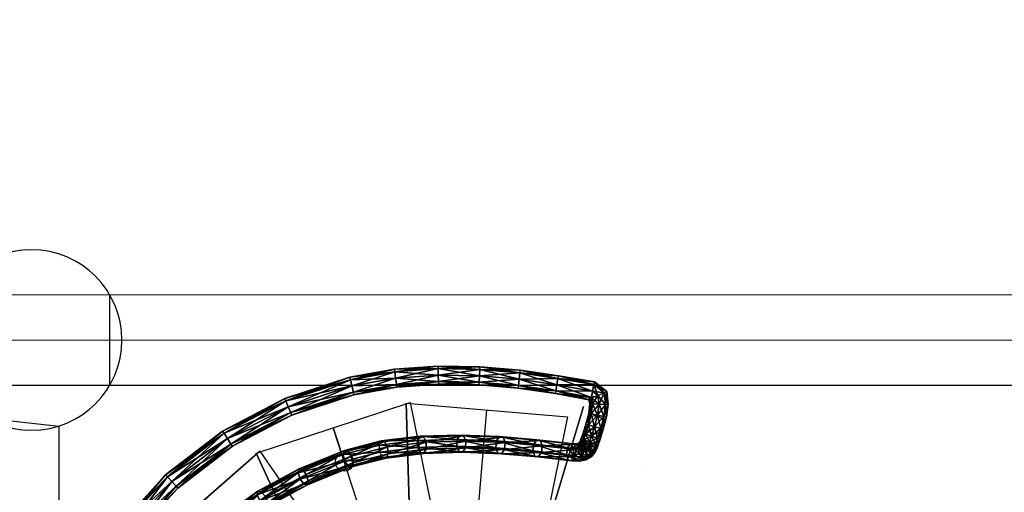
# Model space of a CAD drawing. Units: millimetres. Extents: x 2997 to 3134, y 1371 to 1572.
# Drawn here: x 3057 to 3060, y 1443 to 1444 of the extents above; entities that cross this region are included whole.
import ezdxf

# ---------------------------------------------------------------- set-up
doc = ezdxf.new("R2010")
doc.units = ezdxf.units.MM
for name, color, linetype in [('COLU_GALE_A', 16, 'Continuous'), ('ESCA_CIF_A', 7, 'Continuous'), ('PAR_3D_GALE_A', 3, 'Continuous'), ('PAR_CIF_A', 7, 'Continuous'), ('VIDRO3D', 140, 'Continuous')]:
    doc.layers.add(name, color=color, linetype=linetype)

msp = doc.modelspace()

# ---------------------------------------------------------------- linework, layer by layer
at = {"layer": 'COLU_GALE_A', "extrusion": (2.09513e-05, -7.91018e-10, -1)}
msp.add_circle((-3056.8861, 1443.5585, 1.1993), 0.25, dxfattribs=at)
at = {"layer": 'ESCA_CIF_A', "extrusion": (2.09513e-05, -7.91019e-10, 1)}
for p, q in [((3058.0568, 1442.2958, -1.1959), (3058.1489, 1443.3645, -1.1959)), ((3057.7226, 1443.3151, -1.3244), (3057.7537, 1443.2201, -1.3244)), ((3058.0568, 1442.2958, -1.3744), (3057.7226, 1443.3151, -1.3744))]:
    msp.add_line(p, q, dxfattribs=at)
at = {"layer": 'ESCA_CIF_A', "extrusion": (-2.09513e-05, 7.91019e-10, 1)}
for p, q in [((3057.8216, 1443.197, -2.753), (3057.8216, 1443.197, -1.903)), ((3058.5841, 1443.1928, -2.3958), (3058.5841, 1443.1928, -1.5458))]:
    msp.add_line(p, q, dxfattribs=at)
at = {"layer": 'ESCA_CIF_A', "extrusion": (2.09513e-05, -7.91019e-10, 1)}
for centre in [(3058.4495, 1443.3241, -0.8718), (3057.7538, 1443.2201, -1.2604)]:
    msp.add_circle(centre, 0.025, dxfattribs=at)
at = {"layer": 'ESCA_CIF_A'}
for points in [[(3057.9617, 1442.2646, -1.3244), (3057.5088, 1443.245, -1.3244), (3057.9364, 1443.3852, -1.3244), (3058.1518, 1442.3269, -1.3244)], [(3057.9571, 1442.3043, -1.1459), (3057.9247, 1443.3838, -1.1459), (3058.373, 1443.3452, -1.1459), (3058.1564, 1442.2872, -1.1459)], [(3057.9571, 1442.3043, -1.2459), (3057.9247, 1443.3838, -1.1959), (3057.9247, 1443.3838, -1.1459), (3057.9571, 1442.3043, -1.1459)], [(3058.1063, 1442.3398, -2.4958), (3058.4173, 1443.3739, -2.4458), (3058.4173, 1443.3739, -2.3958), (3058.1063, 1442.3398, -2.3958)], [(3057.9815, 1442.2299, -1.503), (3057.1806, 1442.9542, -1.503), (3057.519, 1443.2508, -1.503), (3058.132, 1442.3617, -1.503)], [(3057.1806, 1442.9542, -1.503), (3057.1806, 1442.9542, -1.553), (3057.519, 1443.2508, -1.553), (3057.519, 1443.2508, -1.503)], [(3057.9617, 1442.2646, -1.4244), (3057.5088, 1443.245, -1.3744), (3057.5088, 1443.245, -1.3244), (3057.9617, 1442.2646, -1.3244)]]:
    msp.add_3dface(points, dxfattribs=at)
at = {"layer": 'PAR_3D_GALE_A', "extrusion": (2.09513e-05, -7.91018e-10, -1), "elevation": 1.1993}
for points in [[(-3068.6687, 1443.4331), (-3068.6687, 1443.683), (-3050.7804, 1443.6838), (-3050.7878, 1443.4338)], [(-3056.961, 1440.9587), (-3056.761, 1440.9587), (-3056.7611, 1443.342), (-3056.9611, 1443.3201), (-3056.961, 1440.9587)]]:
    msp.add_lwpolyline(points, close=True, dxfattribs=at)
at = {"layer": 'PAR_3D_GALE_A', "extrusion": (-1, 4.04532e-05, -2.09513e-05), "elevation": -3057.0442}
msp.add_lwpolyline([(-1443.5572, -1.1993), (-1443.8072, -1.1993)], dxfattribs=at)
at = {"layer": 'PAR_CIF_A', "extrusion": (2.09513e-05, -7.88467e-10, -1), "elevation": 3.71}
msp.add_lwpolyline([(-3050.7969, 1440.3211), (-3050.7969, 1440.0711), (-3068.3642, 1440.0704), (-3068.3642, 1440.3204), (-3055.1055, 1440.3209), (-3055.1055, 1441.821), (-3055.3055, 1441.821), (-3055.3055, 1441.971), (-3054.7555, 1441.971), (-3054.7555, 1441.821), (-3054.9555, 1441.821), (-3054.9555, 1440.321), (-3053.6054, 1440.321), (-3053.6055, 1441.821), (-3054.0555, 1441.821), (-3054.0555, 1441.971), (-3053.6055, 1441.971), (-3053.6056, 1444.6461), (-3055.1307, 1444.646), (-3055.1307, 1444.846), (-3054.5056, 1444.8461), (-3054.5057, 1446.5961), (-3055.1307, 1446.5961), (-3055.1307, 1446.7961), (-3051.9307, 1446.7962), (-3051.9307, 1446.5962), (-3052.4807, 1446.5962), (-3052.4806, 1445.7462), (-3052.6806, 1445.7462), (-3052.6807, 1446.5962), (-3054.3057, 1446.5961), (-3054.3056, 1444.8461), (-3052.6806, 1444.8461), (-3052.6806, 1444.9461), (-3052.4806, 1444.9461), (-3052.4806, 1444.6461), (-3053.4556, 1444.6461), (-3053.4555, 1441.971), (-3052.993, 1441.9711), (-3052.993, 1441.8211), (-3053.4555, 1441.821), (-3053.4554, 1440.321), (-3052.0929, 1440.3211), (-3052.093, 1441.8211), (-3052.293, 1441.8211), (-3052.293, 1441.9711), (-3051.743, 1441.9711), (-3051.7255, 1441.8211), (-3051.943, 1441.8211), (-3051.9429, 1440.3211)], close=True, dxfattribs=at)
at = {"layer": 'VIDRO3D', "extrusion": (-2.09513e-05, 7.91018e-10, 1)}
msp.add_line((3051.1366, 1443.5588, -1.1354), (3068.2765, 1443.5581, -1.135), dxfattribs=at)

# ---------------------------------------------------------------- meshes
at = {"layer": 'ESCA_CIF_A'}
mesh = msp.add_polyface(dxfattribs=at)
corners = [(3057.7745, 1443.4313, -0.0456), (3057.7704, 1443.4485, -0.0529), (3057.5909, 1443.3898, -0.0529), (3057.7786, 1443.414, -0.0529), (3057.5978, 1443.3735, -0.0456), (3057.7803, 1443.4069, -0.0706), (3057.6047, 1443.3572, -0.0529), (3057.7786, 1443.414, -0.0882), (3057.6075, 1443.3504, -0.0706), (3057.7745, 1443.4313, -0.0956), (3057.6047, 1443.3572, -0.0882), (3057.7704, 1443.4485, -0.0882), (3057.5978, 1443.3735, -0.0956), (3057.7687, 1443.4556, -0.0706), (3057.5909, 1443.3898, -0.0882), (3057.8936, 1443.4704, -0.0529), (3057.8927, 1443.4777, -0.0706), (3057.8957, 1443.4529, -0.0456), (3057.8979, 1443.4353, -0.0529), (3057.8988, 1443.428, -0.0706), (3057.8979, 1443.4353, -0.0882), (3057.8957, 1443.4529, -0.0956), (3057.8936, 1443.4704, -0.0882), (3058.0135, 1443.4791, -0.0529), (3058.0134, 1443.4864, -0.0706), (3058.014, 1443.4614, -0.0456), (3058.0144, 1443.4437, -0.0529), (3058.0146, 1443.4364, -0.0706), (3058.0144, 1443.4437, -0.0882), (3058.014, 1443.4614, -0.0956), (3058.0135, 1443.4791, -0.0882), (3057.9736, 1443.2441, -0.3507), (3057.9639, 1443.2461, -0.3343), (3057.8597, 1443.2333, -0.3939), (3057.957, 1443.2609, -0.3243), (3057.8518, 1443.248, -0.3844), (3057.957, 1443.2799, -0.3266), (3057.8502, 1443.2668, -0.3876), (3057.9639, 1443.292, -0.3397), (3057.8557, 1443.2787, -0.4015), (3057.9736, 1443.2901, -0.3561), (3057.8652, 1443.2768, -0.418), (3057.9805, 1443.2753, -0.3661), (3057.8731, 1443.2621, -0.4274), (3057.9805, 1443.2562, -0.3639), (3057.8748, 1443.2433, -0.4242), (3057.8693, 1443.2314, -0.4103), (3057.7506, 1443.2411, -0.4408), (3057.7542, 1443.2525, -0.4557), (3057.7634, 1443.2505, -0.4724), (3057.7728, 1443.2362, -0.481), (3057.7768, 1443.218, -0.4766)]
mesh.append_faces([[corners[k] for k in face] for face in [(0, 1, 2), (3, 0, 4), (5, 3, 6), (7, 5, 8), (9, 7, 10), (11, 9, 12), (13, 11, 14), (13, 1, 15), (15, 16, 13), (1, 0, 17), (17, 15, 1), (0, 3, 18), (18, 17, 0), (3, 5, 19), (19, 18, 3), (5, 7, 20), (20, 19, 5), (7, 9, 21), (21, 20, 7), (9, 11, 22), (22, 21, 9), (11, 13, 16), (16, 22, 11), (16, 15, 23), (23, 24, 16), (15, 17, 25), (25, 23, 15), (17, 18, 26), (26, 25, 17), (18, 19, 27), (19, 20, 28), (20, 21, 29), (21, 22, 30), (30, 29, 21), (22, 16, 24), (24, 30, 22), (31, 32, 33), (32, 34, 35), (35, 33, 32), (34, 36, 37), (37, 35, 34), (36, 38, 39), (39, 37, 36), (38, 40, 41), (41, 39, 38), (40, 42, 43), (43, 41, 40), (42, 44, 45), (45, 43, 42), (44, 31, 46), (46, 45, 44), (35, 37, 47), (37, 39, 48), (48, 47, 37), (39, 41, 49), (49, 48, 39), (41, 43, 50), (50, 49, 41), (43, 45, 51), (51, 50, 43)]], dxfattribs={"vtx2": -1})
mesh = msp.add_polyface(dxfattribs=at)
corners = [(3058.0146, 1443.4364, -0.0706), (3058.0144, 1443.4437, -0.0529), (3057.8979, 1443.4353, -0.0529), (3058.0144, 1443.4437, -0.0882), (3057.8988, 1443.428, -0.0706), (3058.014, 1443.4614, -0.0956), (3057.8979, 1443.4353, -0.0882), (3058.0134, 1443.4864, -0.0706), (3058.0135, 1443.4791, -0.0529), (3058.1295, 1443.4771, -0.0529), (3058.1299, 1443.4844, -0.0706), (3058.014, 1443.4614, -0.0456), (3058.1285, 1443.4595, -0.0456), (3058.1275, 1443.4418, -0.0529), (3058.1271, 1443.4345, -0.0706), (3058.1275, 1443.4418, -0.0883), (3058.1285, 1443.4595, -0.0956), (3058.0135, 1443.4791, -0.0882), (3058.1295, 1443.4771, -0.0883), (3058.2408, 1443.4672, -0.0529), (3058.2387, 1443.4497, -0.0456), (3058.2366, 1443.4321, -0.0529), (3058.2357, 1443.4248, -0.0706), (3058.2366, 1443.4321, -0.0883), (3058.2387, 1443.4497, -0.0956), (3058.2408, 1443.4672, -0.0883), (3058.2416, 1443.4745, -0.0706), (3058.1893, 1443.2432, -0.2204), (3058.1794, 1443.2451, -0.2042), (3058.072, 1443.2492, -0.27), (3058.0818, 1443.2473, -0.2862), (3058.1737, 1443.2599, -0.1934), (3058.0658, 1443.264, -0.2595), (3058.1756, 1443.2789, -0.1945), (3058.0669, 1443.283, -0.2611), (3058.184, 1443.291, -0.2068), (3058.0746, 1443.2951, -0.2737), (3058.1939, 1443.2891, -0.223), (3058.0845, 1443.2932, -0.29), (3058.1996, 1443.2743, -0.2337), (3058.0907, 1443.2784, -0.3004), (3058.1977, 1443.2553, -0.2327), (3058.0896, 1443.2594, -0.2989), (3057.9639, 1443.2461, -0.3343), (3057.9736, 1443.2441, -0.3507), (3057.957, 1443.2609, -0.3243), (3057.957, 1443.2799, -0.3266), (3057.9639, 1443.292, -0.3397), (3057.9736, 1443.2901, -0.3561), (3057.9805, 1443.2753, -0.3661), (3057.9805, 1443.2562, -0.3639)]
mesh.append_faces([[corners[k] for k in face] for face in [(0, 1, 2), (3, 0, 4), (5, 3, 6), (7, 8, 9), (9, 10, 7), (8, 11, 12), (12, 9, 8), (11, 1, 13), (13, 12, 11), (1, 0, 14), (14, 13, 1), (0, 3, 15), (15, 14, 0), (3, 5, 16), (16, 15, 3), (5, 17, 18), (18, 16, 5), (17, 7, 10), (10, 18, 17), (10, 9, 19), (9, 12, 20), (12, 13, 21), (13, 14, 22), (22, 21, 13), (14, 15, 23), (23, 22, 14), (15, 16, 24), (16, 18, 25), (18, 10, 26), (27, 28, 29), (29, 30, 27), (28, 31, 32), (32, 29, 28), (31, 33, 34), (34, 32, 31), (33, 35, 36), (36, 34, 33), (35, 37, 38), (38, 36, 35), (37, 39, 40), (40, 38, 37), (39, 41, 42), (42, 40, 39), (41, 27, 30), (30, 42, 41), (30, 29, 43), (43, 44, 30), (29, 32, 45), (45, 43, 29), (32, 34, 46), (46, 45, 32), (34, 36, 47), (47, 46, 34), (36, 38, 48), (48, 47, 36), (38, 40, 49), (49, 48, 38), (40, 42, 50), (50, 49, 40), (42, 30, 44), (44, 50, 42)]], dxfattribs={"vtx2": -1})
mesh = msp.add_polyface(dxfattribs=at)
corners = [(3058.2408, 1443.4672, -0.0529), (3058.2416, 1443.4745, -0.0706), (3058.1299, 1443.4844, -0.0706), (3058.2387, 1443.4497, -0.0456), (3058.1295, 1443.4771, -0.0529), (3058.2366, 1443.4321, -0.0529), (3058.1285, 1443.4595, -0.0456), (3058.2387, 1443.4497, -0.0956), (3058.2366, 1443.4321, -0.0883), (3058.1275, 1443.4418, -0.0883), (3058.2408, 1443.4672, -0.0883), (3058.1285, 1443.4595, -0.0956), (3058.1295, 1443.4771, -0.0883), (3058.3465, 1443.452, -0.0529), (3058.3477, 1443.4593, -0.0706), (3058.3436, 1443.4346, -0.0456), (3058.3407, 1443.4172, -0.0529), (3058.2357, 1443.4248, -0.0706), (3058.3395, 1443.4099, -0.0706), (3058.3407, 1443.4172, -0.0883), (3058.3436, 1443.4346, -0.0956), (3058.3465, 1443.452, -0.0883), (3058.4461, 1443.4348, -0.0529), (3058.4476, 1443.4423, -0.0706), (3058.4426, 1443.4169, -0.0456), (3058.4391, 1443.399, -0.0529), (3058.4376, 1443.3916, -0.0706), (3058.4391, 1443.399, -0.0883), (3058.4426, 1443.4169, -0.0956), (3058.4461, 1443.4348, -0.0883), (3058.4228, 1443.2976, -0.0883), (3058.4159, 1443.3, -0.0706), (3058.4242, 1443.3255, -0.0706), (3058.4228, 1443.2976, -0.0529), (3058.4102, 1443.2837, -0.0706), (3058.4172, 1443.2815, -0.0529), (3058.4172, 1443.2814, -0.0883), (3058.434, 1443.276, -0.0456), (3058.4153, 1443.2757, -0.0527), (3058.4081, 1443.2774, -0.0703), (3058.4147, 1443.274, -0.088), (3058.4311, 1443.2675, -0.0953), (3058.4065, 1443.2743, -0.0703), (3058.4126, 1443.2701, -0.0526), (3058.413, 1443.2709, -0.088), (3058.3816, 1443.2713, -0.0835), (3058.3915, 1443.2694, -0.0998), (3058.2977, 1443.2802, -0.1585), (3058.2877, 1443.2821, -0.1422), (3058.279, 1443.2701, -0.1302), (3058.184, 1443.291, -0.2068), (3058.1756, 1443.2789, -0.1945), (3058.1939, 1443.2891, -0.223), (3058.303, 1443.2655, -0.1694), (3058.1996, 1443.2743, -0.2337)]
mesh.append_faces([[corners[k] for k in face] for face in [(0, 1, 2), (3, 0, 4), (5, 3, 6), (7, 8, 9), (10, 7, 11), (1, 10, 12), (1, 0, 13), (13, 14, 1), (0, 3, 15), (15, 13, 0), (3, 5, 16), (16, 15, 3), (5, 17, 18), (18, 16, 5), (17, 8, 19), (19, 18, 17), (8, 7, 20), (20, 19, 8), (7, 10, 21), (21, 20, 7), (10, 1, 14), (14, 21, 10), (14, 13, 22), (22, 23, 14), (13, 15, 24), (24, 22, 13), (15, 16, 25), (25, 24, 15), (16, 18, 26), (26, 25, 16), (18, 19, 27), (27, 26, 18), (19, 20, 28), (28, 27, 19), (20, 21, 29), (29, 28, 20), (21, 14, 23), (23, 29, 21), (30, 31, 32), (33, 31, 34), (34, 35, 33), (31, 30, 36), (36, 34, 31), (37, 35, 38), (35, 34, 39), (39, 38, 35), (34, 36, 40), (40, 39, 34), (41, 40, 36), (38, 39, 42), (42, 43, 38), (39, 40, 44), (44, 42, 39), (45, 46, 47), (47, 48, 45), (49, 48, 50), (50, 51, 49), (48, 47, 52), (52, 50, 48), (47, 53, 54), (54, 52, 47)]], dxfattribs={"vtx2": -1})
mesh = msp.add_polyface(dxfattribs=at)
corners = [(3057.4158, 1443.3063, -0.0706), (3057.4197, 1443.3001, -0.0529), (3057.5909, 1443.3898, -0.0529), (3057.5881, 1443.3966, -0.0706), (3057.4292, 1443.2852, -0.0456), (3057.5978, 1443.3735, -0.0456), (3057.4388, 1443.2702, -0.0529), (3057.6047, 1443.3572, -0.0529), (3057.4427, 1443.264, -0.0706), (3057.6075, 1443.3504, -0.0706), (3057.4388, 1443.2702, -0.0882), (3057.6047, 1443.3572, -0.0882), (3057.4292, 1443.2852, -0.0956), (3057.5978, 1443.3735, -0.0956), (3057.4197, 1443.3001, -0.0882), (3057.5909, 1443.3898, -0.0882), (3057.7704, 1443.4485, -0.0529), (3057.7687, 1443.4556, -0.0706), (3057.7745, 1443.4313, -0.0456), (3057.7786, 1443.414, -0.0529), (3057.7803, 1443.4069, -0.0706), (3057.7786, 1443.414, -0.0882), (3057.7745, 1443.4313, -0.0956), (3057.7704, 1443.4485, -0.0882), (3057.6417, 1443.1592, -0.5063), (3057.6509, 1443.1572, -0.523), (3057.7732, 1443.2066, -0.4617), (3057.6312, 1443.173, -0.4983), (3057.764, 1443.2086, -0.445), (3057.6256, 1443.1906, -0.5035), (3057.7546, 1443.2229, -0.4364), (3057.6281, 1443.2016, -0.519), (3057.7506, 1443.2411, -0.4408), (3057.6374, 1443.1996, -0.5356), (3057.7542, 1443.2525, -0.4557), (3057.6478, 1443.1857, -0.5437), (3057.7634, 1443.2505, -0.4724), (3057.6534, 1443.1682, -0.5384), (3057.7728, 1443.2362, -0.481), (3057.7768, 1443.218, -0.4766), (3057.5311, 1443.0993, -0.5618), (3057.5407, 1443.0975, -0.5782), (3057.5192, 1443.1124, -0.5544), (3057.5119, 1443.129, -0.5605), (3057.5134, 1443.1395, -0.5764), (3057.523, 1443.1376, -0.5929), (3057.5349, 1443.1246, -0.6003), (3057.5422, 1443.1079, -0.5942), (3057.4316, 1443.0271, -0.6145), (3057.4418, 1443.0257, -0.6307), (3057.4181, 1443.039, -0.608), (3057.409, 1443.0544, -0.615), (3057.4098, 1443.0643, -0.6314), (3057.42, 1443.0629, -0.6475), (3057.4336, 1443.051, -0.654), (3057.4426, 1443.0356, -0.647)]
mesh.append_faces([[corners[k] for k in face] for face in [(0, 1, 2), (2, 3, 0), (1, 4, 5), (5, 2, 1), (4, 6, 7), (7, 5, 4), (6, 8, 9), (9, 7, 6), (8, 10, 11), (11, 9, 8), (10, 12, 13), (13, 11, 10), (12, 14, 15), (15, 13, 12), (14, 0, 3), (3, 15, 14), (3, 2, 16), (16, 17, 3), (2, 5, 18), (5, 7, 19), (7, 9, 20), (9, 11, 21), (11, 13, 22), (13, 15, 23), (15, 3, 17), (24, 25, 26), (27, 24, 28), (29, 27, 30), (31, 29, 32), (33, 31, 34), (35, 33, 36), (37, 35, 38), (25, 37, 39), (25, 24, 40), (40, 41, 25), (24, 27, 42), (42, 40, 24), (27, 29, 43), (43, 42, 27), (29, 31, 44), (44, 43, 29), (31, 33, 45), (45, 44, 31), (33, 35, 46), (46, 45, 33), (35, 37, 47), (47, 46, 35), (37, 25, 41), (41, 47, 37), (41, 40, 48), (48, 49, 41), (40, 42, 50), (50, 48, 40), (42, 43, 51), (43, 44, 52), (44, 45, 53), (45, 46, 54), (46, 47, 55), (55, 54, 46), (47, 41, 49), (49, 55, 47)]], dxfattribs={"vtx2": -1})
mesh = msp.add_polyface(dxfattribs=at)
corners = [(3058.4476, 1443.4423, -0.0706), (3058.4461, 1443.4348, -0.0529), (3058.4745, 1443.4123, -0.0529), (3058.4817, 1443.4154, -0.0706), (3058.4426, 1443.4169, -0.0456), (3058.4571, 1443.4049, -0.0456), (3058.4391, 1443.399, -0.0529), (3058.4397, 1443.3974, -0.0529), (3058.4376, 1443.3916, -0.0706), (3058.4325, 1443.3943, -0.0706), (3058.4391, 1443.399, -0.0883), (3058.4397, 1443.3974, -0.0883), (3058.4426, 1443.4169, -0.0956), (3058.4571, 1443.4049, -0.0956), (3058.4461, 1443.4348, -0.0883), (3058.4745, 1443.4123, -0.0883), (3058.4783, 1443.38, -0.0529), (3058.4857, 1443.3797, -0.0706), (3058.4605, 1443.3806, -0.0456), (3058.4426, 1443.3812, -0.0529), (3058.4352, 1443.3815, -0.0706), (3058.4426, 1443.3812, -0.0883), (3058.4605, 1443.3806, -0.0956), (3058.4783, 1443.38, -0.0883), (3058.4736, 1443.3462, -0.0529), (3058.4808, 1443.3447, -0.0706), (3058.4563, 1443.3498, -0.0456), (3058.439, 1443.3535, -0.0529), (3058.4318, 1443.355, -0.0706), (3058.439, 1443.3535, -0.0883), (3058.4563, 1443.3498, -0.0956), (3058.4736, 1443.3462, -0.0883), (3058.465, 1443.3132, -0.0529), (3058.4481, 1443.3183, -0.0456), (3058.4312, 1443.3234, -0.0529), (3058.4242, 1443.3255, -0.0706), (3058.4312, 1443.3234, -0.0883), (3058.4481, 1443.3183, -0.0956), (3058.465, 1443.3132, -0.0883), (3058.4721, 1443.3111, -0.0706)]
mesh.append_faces([[corners[k] for k in face] for face in [(0, 1, 2), (2, 3, 0), (1, 4, 5), (5, 2, 1), (4, 6, 7), (7, 5, 4), (6, 8, 9), (9, 7, 6), (8, 10, 11), (11, 9, 8), (10, 12, 13), (13, 11, 10), (12, 14, 15), (15, 13, 12), (14, 0, 3), (3, 15, 14), (3, 2, 16), (16, 17, 3), (2, 5, 18), (18, 16, 2), (5, 7, 19), (19, 18, 5), (7, 9, 20), (20, 19, 7), (9, 11, 21), (21, 20, 9), (11, 13, 22), (22, 21, 11), (13, 15, 23), (23, 22, 13), (15, 3, 17), (17, 23, 15), (17, 16, 24), (24, 25, 17), (16, 18, 26), (26, 24, 16), (18, 19, 27), (27, 26, 18), (19, 20, 28), (28, 27, 19), (20, 21, 29), (29, 28, 20), (21, 22, 30), (30, 29, 21), (22, 23, 31), (31, 30, 22), (23, 17, 25), (25, 31, 23), (25, 24, 32), (24, 26, 33), (26, 27, 34), (34, 33, 26), (27, 28, 35), (35, 34, 27), (28, 29, 36), (36, 35, 28), (29, 30, 37), (37, 36, 29), (30, 31, 38), (38, 37, 30), (31, 25, 39)]], dxfattribs={"vtx2": -1})
mesh = msp.add_polyface(dxfattribs=at)
corners = [(3058.465, 1443.3132, -0.0529), (3058.4721, 1443.3111, -0.0706), (3058.4808, 1443.3447, -0.0706), (3058.4481, 1443.3183, -0.0456), (3058.4736, 1443.3462, -0.0529), (3058.465, 1443.3132, -0.0883), (3058.4736, 1443.3462, -0.0883), (3058.4562, 1443.286, -0.0529), (3058.4631, 1443.2836, -0.0706), (3058.4395, 1443.2918, -0.0456), (3058.4312, 1443.3234, -0.0529), (3058.4228, 1443.2976, -0.0529), (3058.4242, 1443.3255, -0.0706), (3058.4159, 1443.3, -0.0706), (3058.4312, 1443.3234, -0.0883), (3058.4228, 1443.2976, -0.0883), (3058.4481, 1443.3183, -0.0956), (3058.4395, 1443.2918, -0.0956), (3058.4562, 1443.286, -0.0883), (3058.4508, 1443.2706, -0.0529), (3058.4578, 1443.2683, -0.0706), (3058.434, 1443.276, -0.0456), (3058.4172, 1443.2815, -0.0529), (3058.434, 1443.276, -0.0956), (3058.4172, 1443.2814, -0.0883), (3058.4508, 1443.2705, -0.0883), (3058.4484, 1443.2633, -0.0526), (3058.455, 1443.2598, -0.0703), (3058.4319, 1443.2698, -0.0453), (3058.4153, 1443.2757, -0.0527), (3058.4311, 1443.2675, -0.0953), (3058.4478, 1443.2616, -0.0879), (3058.443, 1443.2515, -0.0523), (3058.4495, 1443.2481, -0.0699), (3058.4277, 1443.2606, -0.0451), (3058.4126, 1443.2701, -0.0526), (3058.4147, 1443.274, -0.088), (3058.4283, 1443.2618, -0.0952), (3058.4435, 1443.2523, -0.0877), (3058.432, 1443.2382, -0.0541), (3058.4391, 1443.2355, -0.0717), (3058.4193, 1443.2505, -0.0465), (3058.4364, 1443.2439, -0.0889), (3058.4255, 1443.2586, -0.0957), (3058.4261, 1443.2379, -0.0926), (3058.4212, 1443.256, -0.0972)]
mesh.append_faces([[corners[k] for k in face] for face in [(0, 1, 2), (3, 0, 4), (1, 5, 6), (1, 0, 7), (7, 8, 1), (0, 3, 9), (9, 7, 0), (3, 10, 11), (11, 9, 3), (10, 12, 13), (13, 11, 10), (12, 14, 15), (14, 16, 17), (17, 15, 14), (16, 5, 18), (18, 17, 16), (5, 1, 8), (8, 18, 5), (8, 7, 19), (19, 20, 8), (7, 9, 21), (21, 19, 7), (9, 11, 22), (22, 21, 9), (15, 17, 23), (23, 24, 15), (17, 18, 25), (25, 23, 17), (18, 8, 20), (20, 25, 18), (20, 19, 26), (26, 27, 20), (19, 21, 28), (28, 26, 19), (29, 28, 21), (24, 23, 30), (23, 25, 31), (31, 30, 23), (25, 20, 27), (27, 31, 25), (27, 26, 32), (32, 33, 27), (26, 28, 34), (34, 32, 26), (35, 34, 28), (36, 30, 37), (30, 31, 38), (38, 37, 30), (31, 27, 33), (33, 38, 31), (33, 32, 39), (39, 40, 33), (32, 34, 41), (41, 39, 32), (37, 38, 42), (42, 43, 37), (38, 33, 40), (40, 42, 38), (43, 42, 44), (44, 45, 43)]], dxfattribs={"vtx2": -1})
mesh = msp.add_polyface(dxfattribs=at)
corners = [(3057.1251, 1443.0283, -0.0529), (3057.1192, 1443.0327, -0.0706), (3057.0067, 1442.8499, -0.0706), (3057.1393, 1443.0176, -0.0456), (3057.0133, 1442.8466, -0.0529), (3057.1535, 1443.0069, -0.0529), (3057.0292, 1442.8388, -0.0456), (3057.1593, 1443.0025, -0.0706), (3057.0451, 1442.8309, -0.0529), (3057.1535, 1443.0069, -0.0882), (3057.0517, 1442.8277, -0.0706), (3057.1393, 1443.0176, -0.0956), (3057.0451, 1442.8309, -0.0882), (3057.1251, 1443.0283, -0.0882), (3057.0292, 1442.8388, -0.0956), (3057.0133, 1442.8466, -0.0882), (3057.2625, 1443.1796, -0.0529), (3057.2575, 1443.185, -0.0706), (3057.2745, 1443.1665, -0.0456), (3057.2865, 1443.1534, -0.0529), (3057.2915, 1443.148, -0.0706), (3057.2865, 1443.1534, -0.0882), (3057.2745, 1443.1665, -0.0956), (3057.2625, 1443.1796, -0.0882), (3057.4197, 1443.3001, -0.0529), (3057.4158, 1443.3063, -0.0706), (3057.4292, 1443.2852, -0.0456), (3057.4388, 1443.2702, -0.0529), (3057.4427, 1443.264, -0.0706), (3057.4388, 1443.2702, -0.0882), (3057.4292, 1443.2852, -0.0956), (3057.4197, 1443.3001, -0.0882), (3057.409, 1443.0544, -0.615), (3057.4181, 1443.039, -0.608), (3057.5192, 1443.1124, -0.5544), (3057.4098, 1443.0643, -0.6314), (3057.5119, 1443.129, -0.5605), (3057.42, 1443.0629, -0.6475), (3057.5134, 1443.1395, -0.5764), (3057.4336, 1443.051, -0.654), (3057.523, 1443.1376, -0.5929), (3057.4418, 1443.0257, -0.6307), (3057.4316, 1443.0271, -0.6145), (3057.3426, 1442.9408, -0.6678), (3057.3535, 1442.9401, -0.6835), (3057.3274, 1442.9511, -0.6623), (3057.3169, 1442.965, -0.6701), (3057.3172, 1442.9745, -0.6868), (3057.3282, 1442.9738, -0.7025), (3057.3433, 1442.9635, -0.708), (3057.4426, 1443.0356, -0.647), (3057.3538, 1442.9495, -0.7002)]
mesh.append_faces([[corners[k] for k in face] for face in [(0, 1, 2), (3, 0, 4), (5, 3, 6), (7, 5, 8), (9, 7, 10), (11, 9, 12), (13, 11, 14), (1, 13, 15), (1, 0, 16), (16, 17, 1), (0, 3, 18), (18, 16, 0), (3, 5, 19), (19, 18, 3), (5, 7, 20), (20, 19, 5), (7, 9, 21), (21, 20, 7), (9, 11, 22), (22, 21, 9), (11, 13, 23), (23, 22, 11), (13, 1, 17), (17, 23, 13), (17, 16, 24), (24, 25, 17), (16, 18, 26), (26, 24, 16), (18, 19, 27), (27, 26, 18), (19, 20, 28), (28, 27, 19), (20, 21, 29), (29, 28, 20), (21, 22, 30), (30, 29, 21), (22, 23, 31), (31, 30, 22), (23, 17, 25), (25, 31, 23), (32, 33, 34), (35, 32, 36), (37, 35, 38), (39, 37, 40), (41, 42, 43), (43, 44, 41), (42, 33, 45), (45, 43, 42), (33, 32, 46), (46, 45, 33), (32, 35, 47), (47, 46, 32), (35, 37, 48), (48, 47, 35), (37, 39, 49), (49, 48, 37), (39, 50, 51), (51, 49, 39), (50, 41, 44), (44, 51, 50)]], dxfattribs={"vtx2": -1})
mesh = msp.add_polyface(dxfattribs=at)
corners = [(3058.4319, 1443.2698, -0.0453), (3058.4153, 1443.2757, -0.0527), (3058.4126, 1443.2701, -0.0526), (3058.4283, 1443.2618, -0.0952), (3058.413, 1443.2709, -0.088), (3058.4147, 1443.274, -0.088), (3058.4277, 1443.2606, -0.0451), (3058.4085, 1443.2651, -0.0533), (3058.4193, 1443.2505, -0.0465), (3058.4065, 1443.2743, -0.0703), (3058.4057, 1443.2736, -0.0705), (3058.4128, 1443.2708, -0.0881), (3058.4255, 1443.2586, -0.0957), (3058.432, 1443.2382, -0.0541), (3058.4064, 1443.2429, -0.0511), (3058.4015, 1443.261, -0.0558), (3058.4038, 1443.2724, -0.0712), (3058.412, 1443.2704, -0.0884), (3058.4212, 1443.256, -0.0972), (3058.3899, 1443.2586, -0.0615), (3058.3901, 1443.2395, -0.0592), (3058.3963, 1443.2708, -0.0749), (3058.4055, 1443.269, -0.0916), (3058.4121, 1443.2541, -0.1017), (3058.4261, 1443.2379, -0.0926), (3058.4123, 1443.235, -0.0994), (3058.3727, 1443.2593, -0.0716), (3058.37, 1443.2403, -0.071), (3058.3816, 1443.2713, -0.0835), (3058.3915, 1443.2694, -0.0998), (3058.3966, 1443.2547, -0.1108), (3058.3939, 1443.2357, -0.1103), (3058.3751, 1443.2256, -0.0821), (3058.2766, 1443.2511, -0.1295), (3058.2819, 1443.2364, -0.1404), (3058.279, 1443.2701, -0.1302), (3058.2877, 1443.2821, -0.1422), (3058.303, 1443.2655, -0.1694), (3058.2977, 1443.2802, -0.1585), (3058.3006, 1443.2465, -0.1687), (3058.2918, 1443.2344, -0.1567), (3058.1794, 1443.2451, -0.2042), (3058.1893, 1443.2432, -0.2204), (3058.1737, 1443.2599, -0.1934), (3058.1756, 1443.2789, -0.1945), (3058.1977, 1443.2553, -0.2327), (3058.1996, 1443.2743, -0.2337)]
mesh.append_faces([[corners[k] for k in face] for face in [(0, 1, 2), (3, 4, 5), (6, 2, 7), (7, 8, 6), (2, 9, 10), (10, 7, 2), (9, 4, 11), (11, 10, 9), (4, 3, 12), (12, 11, 4), (13, 8, 14), (8, 7, 15), (15, 14, 8), (7, 10, 16), (16, 15, 7), (10, 11, 17), (17, 16, 10), (11, 12, 18), (18, 17, 11), (14, 15, 19), (19, 20, 14), (15, 16, 21), (21, 19, 15), (16, 17, 22), (22, 21, 16), (17, 18, 23), (23, 22, 17), (18, 24, 25), (25, 23, 18), (20, 19, 26), (26, 27, 20), (19, 21, 28), (28, 26, 19), (21, 22, 29), (29, 28, 21), (22, 23, 30), (30, 29, 22), (23, 25, 31), (31, 30, 23), (32, 27, 33), (33, 34, 32), (27, 26, 35), (35, 33, 27), (26, 28, 36), (36, 35, 26), (29, 30, 37), (37, 38, 29), (30, 31, 39), (39, 37, 30), (40, 39, 31), (40, 34, 41), (41, 42, 40), (34, 33, 43), (43, 41, 34), (33, 35, 44), (44, 43, 33), (37, 39, 45), (45, 46, 37), (39, 40, 42), (42, 45, 39)]], dxfattribs={"vtx2": -1})
mesh = msp.add_polyface(dxfattribs=at)
corners = [(3057.9431, 1442.4293, -0.0706), (3057.9481, 1442.4239, -0.0529), (3057.9836, 1442.4502, -0.0529), (3057.9799, 1442.4566, -0.0706), (3057.9925, 1442.4348, -0.0456), (3057.9601, 1442.4109, -0.0956), (3057.9481, 1442.4239, -0.0882), (3057.9836, 1442.4502, -0.0882), (3057.9925, 1442.4348, -0.0956), (3058.0234, 1442.4669, -0.0529), (3058.0215, 1442.4741, -0.0706), (3058.0279, 1442.4496, -0.0456), (3058.0014, 1442.4194, -0.0529), (3058.0324, 1442.4323, -0.0529), (3058.0343, 1442.4251, -0.0706), (3058.0324, 1442.4323, -0.0882), (3058.0051, 1442.413, -0.0706), (3058.0014, 1442.4194, -0.0882), (3058.0279, 1442.4496, -0.0956), (3058.0234, 1442.4669, -0.0882), (3058.0655, 1442.4704, -0.0529), (3058.0662, 1442.4777, -0.0706), (3058.0639, 1442.4528, -0.0456), (3058.0623, 1442.4351, -0.0529), (3058.0616, 1442.4277, -0.0706), (3058.0623, 1442.4351, -0.0882), (3058.0639, 1442.4528, -0.0956), (3058.0655, 1442.4704, -0.0882), (3058.2743, 1442.4498, -0.0529), (3058.2726, 1442.4323, -0.0456), (3058.2708, 1442.4147, -0.0529), (3058.2701, 1442.4074, -0.0706), (3058.2708, 1442.4147, -0.0883), (3058.2726, 1442.4323, -0.0956), (3058.2743, 1442.4498, -0.0883), (3058.275, 1442.4571, -0.0706), (3057.8597, 1443.2333, -0.3939), (3057.8693, 1443.2314, -0.4103), (3057.9736, 1443.2441, -0.3507), (3057.764, 1443.2086, -0.445), (3057.7732, 1443.2066, -0.4617), (3057.8518, 1443.248, -0.3844), (3057.7546, 1443.2229, -0.4364), (3057.7506, 1443.2411, -0.4408), (3057.8748, 1443.2433, -0.4242), (3057.7768, 1443.218, -0.4766), (3057.6417, 1443.1592, -0.5063), (3057.6312, 1443.173, -0.4983), (3057.6256, 1443.1906, -0.5035), (3057.7542, 1443.2525, -0.4557), (3057.6281, 1443.2016, -0.519), (3057.7634, 1443.2505, -0.4724), (3057.6374, 1443.1996, -0.5356), (3057.7728, 1443.2362, -0.481), (3057.6478, 1443.1857, -0.5437), (3057.6534, 1443.1682, -0.5384), (3057.6509, 1443.1572, -0.523)]
mesh.append_faces([[corners[k] for k in face] for face in [(0, 1, 2), (2, 3, 0), (4, 2, 1), (5, 6, 7), (7, 8, 5), (6, 0, 3), (3, 7, 6), (3, 2, 9), (9, 10, 3), (2, 4, 11), (11, 9, 2), (4, 12, 13), (13, 11, 4), (14, 13, 12), (15, 14, 16), (17, 8, 18), (18, 15, 17), (8, 7, 19), (19, 18, 8), (7, 3, 10), (10, 19, 7), (10, 9, 20), (20, 21, 10), (9, 11, 22), (22, 20, 9), (11, 13, 23), (23, 22, 11), (13, 14, 24), (24, 23, 13), (14, 15, 25), (25, 24, 14), (15, 18, 26), (26, 25, 15), (18, 19, 27), (27, 26, 18), (19, 10, 21), (21, 27, 19), (21, 20, 28), (20, 22, 29), (22, 23, 30), (23, 24, 31), (24, 25, 32), (25, 26, 33), (26, 27, 34), (27, 21, 35), (36, 37, 38), (37, 36, 39), (39, 40, 37), (36, 41, 42), (42, 39, 36), (43, 42, 41), (44, 37, 40), (40, 45, 44), (40, 39, 46), (39, 42, 47), (42, 43, 48), (43, 49, 50), (49, 51, 52), (51, 53, 54), (53, 45, 55), (45, 40, 56)]], dxfattribs={"vtx2": -1})
mesh = msp.add_polyface(dxfattribs=at)
corners = [(3058.2486, 1442.4293, -0.0706), (3058.2413, 1442.4299, -0.0529), (3058.2385, 1442.3979, -0.0529), (3058.2237, 1442.4315, -0.0456), (3058.2209, 1442.3994, -0.0456), (3058.206, 1442.4331, -0.0529), (3058.2033, 1442.4009, -0.0529), (3058.196, 1442.4015, -0.0706), (3058.1987, 1442.4337, -0.0706), (3058.206, 1442.4331, -0.0883), (3058.2033, 1442.4009, -0.0883), (3058.2237, 1442.4315, -0.0956), (3058.2209, 1442.3994, -0.0956), (3058.2413, 1442.4299, -0.0883), (3058.2385, 1442.3979, -0.0883), (3058.2458, 1442.3973, -0.0706), (3058.2743, 1442.4498, -0.0529), (3058.275, 1442.4571, -0.0706), (3058.0662, 1442.4777, -0.0706), (3058.2726, 1442.4323, -0.0456), (3058.0655, 1442.4704, -0.0529), (3058.2708, 1442.4147, -0.0529), (3058.0639, 1442.4528, -0.0456), (3058.2701, 1442.4074, -0.0706), (3058.0623, 1442.4351, -0.0529), (3058.2708, 1442.4147, -0.0883), (3058.0616, 1442.4277, -0.0706), (3058.2726, 1442.4323, -0.0956), (3058.0623, 1442.4351, -0.0882), (3058.2743, 1442.4498, -0.0883), (3058.0639, 1442.4528, -0.0956), (3058.0655, 1442.4704, -0.0882), (3058.5017, 1442.4272, -0.0529), (3058.5024, 1442.4344, -0.0706), (3058.4999, 1442.4096, -0.0456), (3058.4982, 1442.392, -0.0529), (3058.4999, 1442.4096, -0.0956), (3058.5017, 1442.4272, -0.0883), (3058.7278, 1442.4045, -0.0529), (3058.7286, 1442.4118, -0.0706), (3058.7278, 1442.4045, -0.0883), (3058.4391, 1443.2355, -0.0717), (3058.432, 1443.2382, -0.0541), (3058.4156, 1443.2285, -0.06), (3058.4238, 1443.2264, -0.0772), (3058.4064, 1443.2429, -0.0511), (3058.4364, 1443.2439, -0.0889), (3058.4261, 1443.2379, -0.0926), (3058.3967, 1443.2247, -0.0694), (3058.4059, 1443.2228, -0.086), (3058.3901, 1443.2395, -0.0592), (3058.4123, 1443.235, -0.0994), (3058.3751, 1443.2256, -0.0821), (3058.385, 1443.2237, -0.0984), (3058.37, 1443.2403, -0.071), (3058.3939, 1443.2357, -0.1103), (3058.2819, 1443.2364, -0.1404), (3058.2918, 1443.2344, -0.1567)]
mesh.append_faces([[corners[k] for k in face] for face in [(9, 13, 11)]], dxfattribs={"vtx0": -1})
mesh.append_faces([[corners[k] for k in face] for face in [(8, 1, 9), (5, 1, 8)]], dxfattribs={"vtx0": -1, "vtx1": -1})
mesh.append_faces([[corners[k] for k in face] for face in [(9, 0, 13), (9, 1, 0)]], dxfattribs={"vtx0": -1, "vtx2": -1})
mesh.append_faces([[corners[k] for k in face] for face in [(0, 1, 2), (1, 3, 4), (3, 5, 6), (6, 4, 3), (7, 6, 5), (8, 9, 10), (9, 11, 12), (12, 10, 9), (11, 13, 14), (13, 0, 15), (16, 17, 18), (19, 16, 20), (21, 19, 22), (23, 21, 24), (25, 23, 26), (27, 25, 28), (29, 27, 30), (17, 29, 31), (17, 16, 32), (32, 33, 17), (16, 19, 34), (34, 32, 16), (19, 21, 35), (35, 34, 19), (25, 27, 36), (27, 29, 37), (37, 36, 27), (29, 17, 33), (33, 37, 29), (33, 32, 38), (38, 39, 33), (36, 37, 40), (37, 33, 39), (39, 40, 37), (41, 42, 43), (43, 44, 41), (45, 43, 42), (46, 41, 44), (44, 47, 46), (44, 43, 48), (48, 49, 44), (43, 45, 50), (50, 48, 43), (47, 44, 49), (49, 51, 47), (49, 48, 52), (52, 53, 49), (48, 50, 54), (54, 52, 48), (51, 49, 53), (53, 55, 51), (53, 52, 56), (56, 57, 53), (55, 53, 57), (5, 3, 1)]], dxfattribs={"vtx2": -1})

doc.saveas('drawing.dxf')
